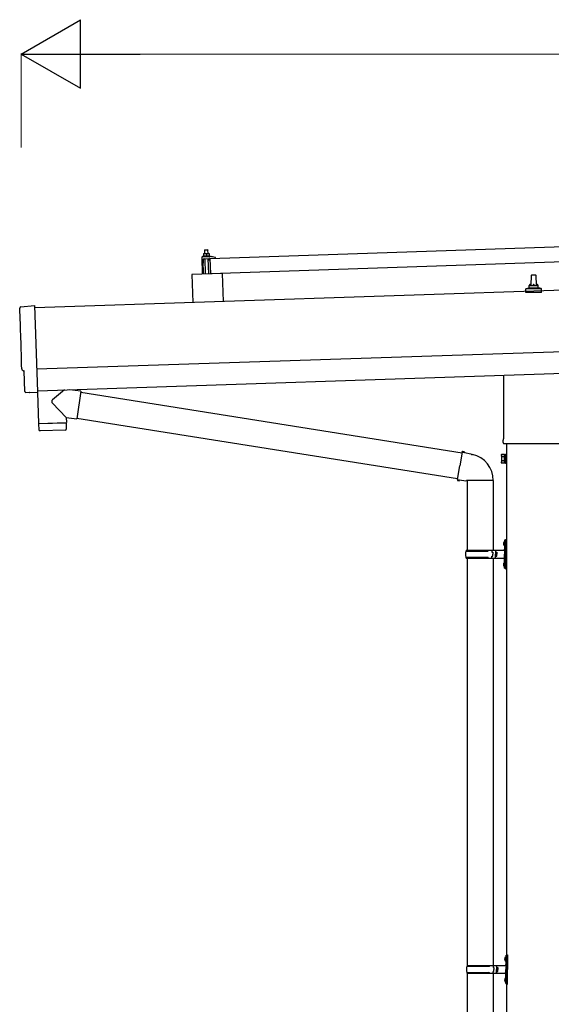
# Model space of a CAD drawing. Units: millimetres. Extents: x 0 to 29435, y 0 to 20790.
# Drawn here: x 11334 to 12550, y 5818 to 8070 of the extents above; entities that cross this region are included whole.
import ezdxf

# ---------------------------------------------------------------- set-up
doc = ezdxf.new("R2010")
doc.units = ezdxf.units.MM
for name, color, linetype, lineweight in [('YKK_13', 4, 'Continuous', 30), ('YKK_A1', 4, 'Continuous', 30), ('YKK_D', 6, 'Continuous', 13)]:
    doc.layers.add(name, color=color, linetype=linetype, lineweight=lineweight)

msp = doc.modelspace()

# ---------------------------------------------------------------- linework, layer by layer
at = {"layer": 'YKK_13'}
for p, q in [((11769.8, 7523.9), (12903.1, 7561.7)), ((11750.4, 7526.3), (11751.6, 7488.3)), ((11772.1, 7528), (11751.3, 7527.3)), ((11754.6, 7529.7), (11752.6, 7528.8)), ((11769.6, 7529.4), (11752.6, 7528.8)), ((11752.6, 7528.8), (11752.6, 7527.3)), ((11769.6, 7527.9), (11752.6, 7527.3)), ((11754.4, 7534.9), (11757.6, 7535)), ((11754.4, 7534.9), (11754.4, 7534.8)), ((11754.4, 7534.9), (11754.4, 7534.9)), ((11754.4, 7534.9), (11754.4, 7534.9)), ((11754.4, 7534.9), (11754.4, 7534.9)), ((11754.4, 7534.9), (11754.4, 7534.9)), ((11754.4, 7534.9), (11754.4, 7534.9)), ((11754.4, 7534.9), (11754.4, 7534.9)), ((11754.4, 7534.9), (11754.4, 7534.9)), ((11754.4, 7534.9), (11754.4, 7534.9)), ((11754.4, 7534.9), (11754.4, 7534.9)), ((11754.4, 7534.9), (11754.4, 7534.9)), ((11754.4, 7534.9), (11754.4, 7534.9)), ((11754.4, 7534.9), (11754.4, 7534.9)), ((11754.4, 7534.9), (11754.4, 7534.9)), ((11754.4, 7534.9), (11754.4, 7534.9)), ((11754.4, 7534.9), (11754.4, 7534.9)), ((11754.4, 7534.9), (11754.4, 7534.9)), ((11754.4, 7534.8), (11754.4, 7534.7)), ((11754.4, 7534.8), (11754.4, 7534.8)), ((11754.4, 7534.8), (11754.4, 7534.8)), ((11754.4, 7534.8), (11754.4, 7534.8)), ((11754.4, 7534.8), (11754.4, 7534.8)), ((11754.4, 7534.8), (11754.4, 7534.8)), ((11754.4, 7534.7), (11754.4, 7534.6)), ((11754.4, 7534.7), (11754.4, 7534.7)), ((11754.4, 7534.7), (11754.4, 7534.7)), ((11754.4, 7534.7), (11754.4, 7534.7)), ((11754.4, 7534.7), (11754.4, 7534.7)), ((11754.4, 7534.6), (11754.4, 7534.5)), ((11754.4, 7534.6), (11754.4, 7534.6)), ((11754.4, 7534.6), (11754.4, 7534.6)), ((11754.4, 7534.6), (11754.4, 7534.6)), ((11754.4, 7534.5), (11754.4, 7534.4)), ((11754.4, 7534.5), (11754.4, 7534.5)), ((11754.4, 7534.5), (11754.4, 7534.5)), ((11754.4, 7534.5), (11754.4, 7534.5)), ((11754.4, 7534.5), (11754.4, 7534.5)), ((11754.4, 7534.4), (11754.4, 7534.3)), ((11754.4, 7534.4), (11754.4, 7534.4)), ((11754.4, 7534.4), (11754.4, 7534.4)), ((11754.4, 7534.4), (11754.4, 7534.4)), ((11754.4, 7534.4), (11754.4, 7534.4)), ((11754.4, 7534.3), (11754.7, 7534.4)), ((11754.4, 7534.3), (11754.6, 7529.3)), ((11754.6, 7529.3), (11754.8, 7529.4)), ((11754.7, 7534.4), (11754.8, 7534.4)), ((11754.7, 7534.4), (11754.7, 7534.4)), ((11754.8, 7534.4), (11754.9, 7534.5)), ((11754.8, 7529.4), (11754.9, 7529.4)), ((11754.8, 7529.4), (11754.8, 7529.4)), ((11754.9, 7534.5), (11755, 7534.5)), ((11754.9, 7534.5), (11754.9, 7534.5)), ((11754.9, 7529.4), (11755, 7529.4)), ((11754.9, 7529.4), (11754.9, 7529.4)), ((11755, 7534.5), (11755.1, 7534.6)), ((11755, 7529.4), (11755.1, 7529.4)), ((11755.1, 7534.6), (11755.2, 7534.6)), ((11755.1, 7529.5), (11755.2, 7529.5)), ((11755.1, 7529.4), (11755.1, 7529.5)), ((11755.2, 7534.6), (11755.3, 7534.6)), ((11755.2, 7529.5), (11755.3, 7529.5)), ((11755.3, 7534.6), (11755.4, 7534.6)), ((11755.3, 7529.5), (11755.4, 7529.5)), ((11755.4, 7534.6), (11755.5, 7534.7)), ((11755.4, 7529.5), (11755.5, 7529.6)), ((11755.4, 7529.5), (11755.4, 7529.5)), ((11755.5, 7534.7), (11755.6, 7534.7)), ((11755.5, 7529.6), (11755.6, 7529.6)), ((11755.6, 7534.7), (11755.7, 7534.7)), ((11755.6, 7529.6), (11755.7, 7529.6)), ((11755.7, 7534.7), (11755.8, 7534.8)), ((11755.7, 7529.6), (11755.8, 7529.6)), ((11755.8, 7534.8), (11755.9, 7534.8)), ((11755.8, 7529.6), (11755.9, 7529.6)), ((11755.9, 7534.8), (11756, 7534.8)), ((11755.9, 7529.6), (11756, 7529.7)), ((11755.9, 7523.4), (11766.5, 7523.8)), ((11756, 7534.8), (11756.1, 7534.9)), ((11756, 7529.7), (11756.2, 7529.7)), ((11756.1, 7534.9), (11756.2, 7534.9)), ((11756.2, 7534.9), (11756.3, 7534.9)), ((11756.2, 7529.7), (11756.3, 7529.7)), ((11756.3, 7534.9), (11756.4, 7534.9)), ((11756.3, 7529.7), (11756.4, 7529.7)), ((11756.4, 7534.9), (11756.5, 7534.9)), ((11756.4, 7529.7), (11756.5, 7529.7)), ((11756.5, 7534.9), (11756.6, 7534.9)), ((11756.5, 7529.7), (11756.7, 7529.8)), ((11757.6, 7544), (11756.6, 7543)), ((11764.6, 7543.2), (11756.6, 7543)), ((11756.6, 7543), (11756.9, 7535)), ((11756.6, 7534.9), (11756.7, 7534.9)), ((11756.7, 7534.9), (11756.8, 7534.9)), ((11756.7, 7529.8), (11756.8, 7529.8)), ((11756.8, 7534.9), (11756.9, 7534.9)), ((11756.8, 7529.8), (11756.9, 7529.8)), ((11756.9, 7534.9), (11757, 7535)), ((11756.9, 7529.8), (11757.1, 7529.8)), ((11757, 7535), (11757.1, 7535)), ((11757.1, 7535), (11757.2, 7535)), ((11757.1, 7529.8), (11757.2, 7529.8)), ((11757.2, 7535), (11757.3, 7535)), ((11757.2, 7535), (11757.2, 7535)), ((11757.2, 7529.8), (11757.3, 7529.8)), ((11757.3, 7535), (11757.4, 7535)), ((11757.3, 7529.8), (11757.5, 7529.8)), ((11757.3, 7523.5), (11758.4, 7488.5)), ((11757.4, 7535), (11757.6, 7535)), ((11757.5, 7529.8), (11757.6, 7529.8)), ((11757.6, 7544), (11763.6, 7544.2)), ((11757.6, 7535), (11764.1, 7535.2)), ((11757.6, 7535), (11757.7, 7535)), ((11757.6, 7529.8), (11757.7, 7529.8)), ((11757.7, 7535), (11757.8, 7535)), ((11757.7, 7535), (11757.7, 7535)), ((11757.7, 7535), (11757.7, 7535)), ((11757.7, 7535), (11757.7, 7535)), ((11757.7, 7529.8), (11757.9, 7529.8)), ((11757.8, 7535), (11757.9, 7535)), ((11757.8, 7535), (11757.8, 7535)), ((11757.8, 7535), (11757.8, 7535)), ((11757.9, 7535), (11758, 7535)), ((11757.9, 7535), (11757.9, 7535)), ((11757.9, 7529.8), (11758, 7529.8)), ((11758, 7535), (11758.1, 7535)), ((11758, 7535), (11758, 7535)), ((11758, 7529.8), (11758.1, 7529.9)), ((11758.1, 7535), (11758.2, 7535)), ((11758.1, 7535), (11758.1, 7535)), ((11758.1, 7529.9), (11758.3, 7529.9)), ((11758.2, 7535), (11758.3, 7535)), ((11758.3, 7535), (11758.4, 7535)), ((11758.3, 7529.9), (11758.4, 7529.8)), ((11758.4, 7535), (11758.5, 7535)), ((11758.4, 7529.8), (11758.5, 7529.8)), ((11758.5, 7535), (11758.6, 7535)), ((11758.5, 7535), (11758.5, 7535)), ((11758.5, 7529.8), (11758.7, 7529.8)), ((11758.6, 7535), (11758.7, 7535)), ((11758.7, 7535), (11758.9, 7535)), ((11758.7, 7529.8), (11758.8, 7529.8)), ((11758.8, 7529.8), (11758.9, 7529.8)), ((11758.9, 7535), (11759, 7535)), ((11758.9, 7529.8), (11759.1, 7529.8)), ((11759, 7535), (11759.1, 7535)), ((11759.1, 7535), (11759.2, 7534.9)), ((11759.1, 7529.8), (11759.2, 7529.8)), ((11759.2, 7534.9), (11759.3, 7534.9)), ((11759.2, 7529.8), (11759.3, 7529.8)), ((11759.3, 7534.9), (11759.4, 7534.9)), ((11759.3, 7529.8), (11759.5, 7529.8)), ((11759.4, 7534.9), (11759.5, 7534.9)), ((11759.5, 7534.9), (11759.6, 7534.9)), ((11759.5, 7529.8), (11759.6, 7529.8)), ((11759.6, 7534.9), (11759.7, 7534.9)), ((11759.6, 7529.8), (11759.7, 7529.8)), ((11759.7, 7534.9), (11759.8, 7534.8)), ((11759.7, 7529.8), (11759.8, 7529.8)), ((11759.8, 7534.8), (11759.9, 7534.8)), ((11759.8, 7529.8), (11759.9, 7529.7)), ((11759.9, 7534.8), (11760, 7534.8)), ((11759.9, 7529.7), (11760, 7529.7)), ((11760, 7534.8), (11760.1, 7534.8)), ((11760, 7529.7), (11760.1, 7529.7)), ((11760.1, 7534.8), (11760.2, 7534.7)), ((11760.1, 7529.7), (11760.2, 7529.7)), ((11760.2, 7534.7), (11760.3, 7534.7)), ((11760.2, 7529.7), (11760.3, 7529.7)), ((11760.3, 7534.7), (11760.4, 7534.7)), ((11760.3, 7534.7), (11760.3, 7534.7)), ((11760.3, 7529.7), (11760.4, 7529.7)), ((11760.4, 7534.7), (11760.5, 7534.6)), ((11760.4, 7529.7), (11760.5, 7529.6)), ((11760.4, 7529.7), (11760.4, 7529.7)), ((11760.5, 7534.6), (11760.6, 7534.6)), ((11760.5, 7534.6), (11760.5, 7534.6)), ((11760.5, 7529.6), (11760.6, 7529.6)), ((11760.6, 7534.6), (11760.7, 7534.6)), ((11760.6, 7529.6), (11760.7, 7529.6)), ((11760.6, 7529.6), (11760.6, 7529.6)), ((11760.7, 7534.6), (11760.9, 7534.5)), ((11760.7, 7529.6), (11760.8, 7529.6)), ((11760.7, 7529.6), (11760.7, 7529.6)), ((11760.8, 7529.6), (11760.9, 7529.6)), ((11760.8, 7529.6), (11760.8, 7529.6)), ((11760.9, 7534.5), (11761.2, 7534.6)), ((11760.9, 7534.5), (11761.1, 7529.5)), ((11760.9, 7529.6), (11761.1, 7529.5)), ((11761.1, 7529.5), (11761.3, 7529.6)), ((11761.2, 7534.6), (11761.3, 7534.7)), ((11761.2, 7534.6), (11761.2, 7534.6)), ((11761.3, 7534.7), (11761.4, 7534.7)), ((11761.3, 7529.6), (11761.4, 7529.6)), ((11761.3, 7529.6), (11761.3, 7529.6)), ((11761.4, 7534.7), (11761.5, 7534.7)), ((11761.4, 7534.7), (11761.4, 7534.7)), ((11761.4, 7529.6), (11761.5, 7529.6)), ((11761.4, 7529.6), (11761.4, 7529.6)), ((11761.5, 7534.7), (11761.6, 7534.8)), ((11761.5, 7529.6), (11761.6, 7529.7)), ((11761.6, 7534.8), (11761.7, 7534.8)), ((11761.6, 7529.7), (11761.7, 7529.7)), ((11761.6, 7529.7), (11761.6, 7529.7)), ((11761.7, 7534.8), (11761.8, 7534.8)), ((11761.7, 7529.7), (11761.8, 7529.7)), ((11761.8, 7534.8), (11761.9, 7534.9)), ((11761.8, 7529.7), (11761.9, 7529.7)), ((11761.9, 7534.9), (11762, 7534.9)), ((11761.9, 7529.7), (11762, 7529.8)), ((11761.9, 7529.7), (11761.9, 7529.7)), ((11762, 7534.9), (11762.1, 7534.9)), ((11762, 7529.8), (11762.1, 7529.8)), ((11762.1, 7534.9), (11762.2, 7535)), ((11762.1, 7529.8), (11762.2, 7529.8)), ((11762.2, 7535), (11762.3, 7535)), ((11762.2, 7529.8), (11762.3, 7529.8)), ((11762.3, 7535), (11762.4, 7535)), ((11762.3, 7529.8), (11762.4, 7529.9)), ((11762.4, 7535), (11762.5, 7535)), ((11762.4, 7529.9), (11762.5, 7529.9)), ((11762.5, 7535), (11762.6, 7535.1)), ((11762.5, 7529.9), (11762.7, 7529.9)), ((11762.6, 7535.1), (11762.7, 7535.1)), ((11762.7, 7535.1), (11762.8, 7535.1)), ((11762.7, 7529.9), (11762.8, 7529.9)), ((11762.8, 7535.1), (11762.9, 7535.1)), ((11762.8, 7529.9), (11762.9, 7529.9)), ((11762.9, 7535.1), (11763, 7535.1)), ((11762.9, 7529.9), (11763, 7530)), ((11763, 7535.1), (11763.1, 7535.1)), ((11763, 7530), (11763.2, 7530)), ((11763.1, 7535.1), (11763.2, 7535.1)), ((11763.2, 7535.1), (11763.3, 7535.2)), ((11763.2, 7530), (11763.3, 7530)), ((11763.3, 7535.2), (11763.4, 7535.2)), ((11763.3, 7530), (11763.4, 7530)), ((11763.4, 7535.2), (11763.5, 7535.2)), ((11763.4, 7530), (11763.6, 7530)), ((11763.5, 7535.2), (11763.6, 7535.2)), ((11763.6, 7544.2), (11764.6, 7543.2)), ((11763.6, 7535.2), (11763.7, 7535.2)), ((11763.6, 7530), (11763.7, 7530)), ((11763.7, 7535.2), (11763.8, 7535.2)), ((11763.7, 7535.2), (11763.7, 7535.2)), ((11763.7, 7530), (11763.8, 7530)), ((11763.8, 7535.2), (11763.9, 7535.2)), ((11763.8, 7530), (11764, 7530)), ((11763.9, 7535.2), (11764.1, 7535.2)), ((11764, 7530), (11764.1, 7530.1)), ((11764.1, 7535.2), (11767.4, 7535.3)), ((11764.1, 7535.2), (11764.2, 7535.2)), ((11764.1, 7530.1), (11764.2, 7530.1)), ((11764.2, 7535.2), (11764.3, 7535.2)), ((11764.2, 7535.2), (11764.2, 7535.2)), ((11764.2, 7535.2), (11764.2, 7535.2)), ((11764.2, 7535.2), (11764.2, 7535.2)), ((11764.2, 7535.2), (11764.2, 7535.2)), ((11764.2, 7530.1), (11764.4, 7530.1)), ((11764.3, 7535.2), (11764.4, 7535.2)), ((11764.3, 7535.2), (11764.3, 7535.2)), ((11764.4, 7535.2), (11764.5, 7535.2)), ((11764.4, 7535.2), (11764.4, 7535.2)), ((11764.4, 7530.1), (11764.5, 7530.1)), ((11764.5, 7535.2), (11764.6, 7535.2)), ((11764.5, 7535.2), (11764.5, 7535.2)), ((11764.5, 7530.1), (11764.6, 7530.1)), ((11764.9, 7535.2), (11764.6, 7543.2)), ((11764.6, 7535.2), (11764.7, 7535.2)), ((11764.6, 7535.2), (11764.6, 7535.2)), ((11764.6, 7530.1), (11764.8, 7530.1)), ((11764.7, 7535.2), (11764.8, 7535.2)), ((11764.8, 7535.2), (11764.9, 7535.2)), ((11764.8, 7530.1), (11764.9, 7530.1)), ((11764.9, 7535.2), (11765, 7535.2)), ((11764.9, 7530.1), (11765, 7530.1)), ((11765, 7535.2), (11765.1, 7535.2)), ((11765, 7535.2), (11765, 7535.2)), ((11765, 7530.1), (11765.2, 7530.1)), ((11765.1, 7535.2), (11765.2, 7535.2)), ((11765.2, 7535.2), (11765.4, 7535.2)), ((11765.2, 7530.1), (11765.3, 7530.1)), ((11765.3, 7530.1), (11765.4, 7530)), ((11766.4, 7488.8), (11765.3, 7523.8)), ((11765.4, 7535.2), (11765.5, 7535.2)), ((11765.4, 7530), (11765.6, 7530)), ((11765.5, 7535.2), (11765.6, 7535.2)), ((11765.6, 7535.2), (11765.7, 7535.2)), ((11765.6, 7530), (11765.7, 7530)), ((11765.7, 7535.2), (11765.8, 7535.1)), ((11765.7, 7530), (11765.8, 7530)), ((11765.8, 7535.1), (11765.9, 7535.1)), ((11765.8, 7530), (11766, 7530)), ((11765.9, 7535.1), (11766, 7535.1)), ((11766, 7535.1), (11766.1, 7535.1)), ((11766, 7530), (11766.1, 7530)), ((11766.1, 7535.1), (11766.2, 7535.1)), ((11766.1, 7530), (11766.2, 7530)), ((11766.2, 7535.1), (11766.3, 7535)), ((11766.2, 7530), (11766.3, 7530)), ((11766.3, 7535), (11766.4, 7535)), ((11766.3, 7530), (11766.4, 7530)), ((11766.4, 7535), (11766.5, 7535)), ((11766.4, 7530), (11766.5, 7529.9)), ((11766.5, 7535), (11766.6, 7535)), ((11766.5, 7529.9), (11766.6, 7529.9)), ((11766.6, 7535), (11766.7, 7534.9)), ((11766.6, 7529.9), (11766.7, 7529.9)), ((11766.7, 7534.9), (11766.8, 7534.9)), ((11766.7, 7529.9), (11766.8, 7529.9)), ((11766.8, 7534.9), (11766.9, 7534.9)), ((11766.8, 7534.9), (11766.8, 7534.9)), ((11766.8, 7529.9), (11766.9, 7529.9)), ((11766.8, 7523.5), (11766.9, 7521.1)), ((11766.9, 7534.9), (11767, 7534.9)), ((11766.9, 7529.9), (11767, 7529.9)), ((11766.9, 7529.9), (11766.9, 7529.9)), ((11767, 7534.9), (11767, 7534.8)), ((11767, 7534.8), (11767.1, 7534.8)), ((11767, 7529.9), (11767.1, 7529.8)), ((11767.1, 7534.8), (11767.2, 7534.8)), ((11767.1, 7529.8), (11767.2, 7529.8)), ((11767.1, 7529.8), (11767.1, 7529.8)), ((11767.2, 7534.8), (11767.4, 7534.8)), ((11767.2, 7529.8), (11767.3, 7529.8)), ((11767.2, 7529.8), (11767.2, 7529.8)), ((11767.3, 7529.8), (11767.4, 7529.8)), ((11767.3, 7529.8), (11767.3, 7529.8)), ((11767.4, 7535.3), (11767.4, 7535.3)), ((11767.4, 7535.3), (11767.4, 7535.3)), ((11767.4, 7535.3), (11767.4, 7535.3)), ((11767.4, 7535.3), (11767.4, 7535.3)), ((11767.4, 7535.3), (11767.4, 7535.3)), ((11767.4, 7535.3), (11767.4, 7535.3)), ((11767.4, 7535.3), (11767.4, 7535.3)), ((11767.4, 7535.3), (11767.4, 7535.3)), ((11767.4, 7535.3), (11767.4, 7535.3)), ((11767.4, 7535.3), (11767.4, 7535.3)), ((11767.4, 7535.3), (11767.4, 7535.3)), ((11767.4, 7535.3), (11767.4, 7535.3)), ((11767.4, 7535.3), (11767.4, 7535.3)), ((11767.4, 7535.3), (11767.4, 7535.3)), ((11767.4, 7535.3), (11767.4, 7535.3)), ((11767.4, 7535.3), (11767.4, 7535.3)), ((11767.4, 7535.3), (11767.4, 7535.3)), ((11767.4, 7535.3), (11767.4, 7535.3)), ((11767.4, 7535.2), (11767.4, 7535.3)), ((11767.4, 7535.2), (11767.4, 7535.2)), ((11767.4, 7535.2), (11767.4, 7535.2)), ((11767.4, 7535.2), (11767.4, 7535.2)), ((11767.4, 7535.2), (11767.4, 7535.2)), ((11767.4, 7535.2), (11767.4, 7535.2)), ((11767.4, 7535.1), (11767.4, 7535.2)), ((11767.4, 7535.1), (11767.4, 7535.1)), ((11767.4, 7535.1), (11767.4, 7535.1)), ((11767.4, 7535.1), (11767.4, 7535.1)), ((11767.4, 7535), (11767.4, 7535.1)), ((11767.4, 7535), (11767.4, 7535)), ((11767.4, 7535), (11767.4, 7535)), ((11767.4, 7535), (11767.4, 7535)), ((11767.4, 7535), (11767.4, 7535)), ((11767.4, 7534.9), (11767.4, 7535)), ((11767.4, 7534.9), (11767.4, 7534.9)), ((11767.4, 7534.9), (11767.4, 7534.9)), ((11767.4, 7534.9), (11767.4, 7534.9)), ((11767.4, 7534.9), (11767.4, 7534.9)), ((11767.4, 7534.8), (11767.4, 7534.9)), ((11767.4, 7534.8), (11767.4, 7534.8)), ((11767.4, 7534.8), (11767.4, 7534.8)), ((11767.4, 7534.8), (11767.4, 7534.8)), ((11767.4, 7534.8), (11767.6, 7529.7)), ((11767.4, 7529.8), (11767.6, 7529.7)), ((11769.6, 7529.4), (11767.6, 7530.2)), ((11767.9, 7521.3), (11768.2, 7523.4)), ((11768.7, 7523.9), (11781.3, 7524.3)), ((11769.6, 7527.9), (11769.6, 7529.4)), ((11770.9, 7488.9), (11769.8, 7523.9)), ((12904.3, 7526.7), (11770.9, 7488.9)), ((11781.4, 7525.9), (11775.1, 7527.6)), ((11781.7, 7524.8), (11781.7, 7525.4)), ((11753.4, 7503.4), (11754.4, 7522)), ((11753.4, 7503.4), (11753.9, 7488.4)), ((11767.2, 7520.8), (11767.4, 7520.8)), ((11797.4, 7489.8), (11727.5, 7487.5)), ((11727.5, 7487.5), (11729.6, 7423.1)), ((11797.4, 7489.8), (11799.6, 7425.4)), ((12503.9, 7461.8), (12504.6, 7485.3)), ((12505.6, 7486.3), (12514.1, 7486.3)), ((12515.1, 7485.3), (12515.9, 7461.8)), ((12492.4, 7454.9), (12499.1, 7456.6)), ((12499.5, 7456.8), (12520.2, 7456.8)), ((12499.9, 7457.5), (12499.9, 7461.8)), ((12500.9, 7461.8), (12518.9, 7461.8)), ((12519.9, 7457.5), (12519.9, 7461.8)), ((12527.3, 7454.9), (12520.6, 7456.6)), ((12491.6, 7446.3), (12491.6, 7454)), ((12528.1, 7446.3), (12491.6, 7446.3)), ((12492, 7454.8), (12527.7, 7454.8)), ((12528.1, 7446.3), (12528.1, 7454)), ((11336.5, 7413.5), (11368, 7416.2)), ((11368, 7416.2), (11374.6, 7218.5)), ((11343.6, 7266.9), (11343, 7266.8)), ((11345.2, 7219.9), (11343.6, 7266.9)), ((12441.6, 7111.8), (12441.6, 7256.8)), ((11355.1, 7216.8), (11348.1, 7217)), ((11355.8, 7217.1), (11356.4, 7217.8)), ((11356.4, 7217.8), (11374.7, 7217.5)), ((11374.3, 7217.5), (11376.6, 7146.3)), ((11374.6, 7218.5), (11374.7, 7217.5)), ((11436, 7223.3), (11408.8, 7200.3)), ((11473.7, 7220), (11447.7, 7223.7)), ((11473.7, 7220), (11464.7, 7156.9)), ((11473.9, 7218.1), (12346, 7079.3)), ((11440.2, 7160.4), (11408.7, 7192.9)), ((11376.6, 7146.3), (11440.6, 7148.4)), ((11440.6, 7147.4), (11376.7, 7145.3)), ((11376.7, 7145.3), (11377.3, 7132.2)), ((11381.1, 7146.4), (11381.2, 7145.4)), ((11436.1, 7148.3), (11436.1, 7147.3)), ((11440.2, 7160.4), (11464.7, 7156.9)), ((11440.2, 7160.4), (11440.6, 7148.4)), ((11440.9, 7134.4), (11440.6, 7147.4)), ((11464.5, 7158.8), (12335.6, 7020.2)), ((11438, 7131.3), (11380.4, 7129.4)), ((12439.9, 7103), (12439.9, 7108.5)), ((12577.8, 7099.5), (12441.9, 7099.5)), ((12346.3, 7081.1), (12340.8, 7049.7)), ((12346.3, 7081.1), (12347.5, 7083.1)), ((12346.3, 7081.1), (12351.4, 7080.1)), ((12347.5, 7083.1), (12351, 7082.4)), ((12351, 7082.4), (12351.4, 7080.1)), ((12351.4, 7080.1), (12365.9, 7077.3)), ((12365.9, 7077.3), (12367.6, 7075.6)), ((12367.6, 7075.6), (12369.8, 7075.2)), ((12435.9, 7074), (12436.6, 7075.3)), ((12435.9, 7074), (12435.9, 7057)), ((12442.9, 7075.3), (12436.6, 7075.3)), ((12442.9, 7055.7), (12442.9, 7075.3)), ((12442.9, 7056.3), (12442.9, 7074.7)), ((12442.9, 7074.7), (12445.4, 7074.7)), ((12445.4, 7055), (12445.4, 7076)), ((12445.4, 7076), (12447.4, 7076)), ((12447.4, 7076), (12447.4, 7055)), ((12435.9, 7057), (12436.6, 7055.7)), ((12442.9, 7070.4), (12436.6, 7070.4)), ((12442.9, 7060.6), (12436.6, 7060.6)), ((12442.9, 7055.7), (12436.6, 7055.7)), ((12445.4, 7056.3), (12442.9, 7056.3)), ((12447.4, 7055), (12445.4, 7055)), ((12335.3, 7018.3), (12340.8, 7049.7)), ((12335.3, 7018.3), (12335.6, 7016.1)), ((12335.3, 7018.3), (12340.4, 7017.5)), ((12335.6, 7016.1), (12339.2, 7015.5)), ((12339.2, 7015.5), (12340.4, 7017.5)), ((12340.4, 7017.5), (12355, 7015.2)), ((12355, 7015.2), (12357.2, 7016.2)), ((12417.5, 7015.8), (12356.3, 7015.8)), ((12357.4, 7015.8), (12357.4, 6856.5)), ((12417.4, 7015.8), (12417.4, 6856.5)), ((12441.1, 6873.6), (12443.1, 6872.7)), ((12441.1, 6869.4), (12443.1, 6870.4)), ((12442.3, 6875.7), (12443, 6875.7)), ((12442.3, 6875.7), (12442.3, 6867.4)), ((12443, 6875.7), (12443, 6867.4)), ((12443, 6875.7), (12443.4, 6875.3)), ((12443.1, 6872.7), (12443.7, 6871.5)), ((12443.1, 6870.4), (12443.7, 6871.5)), ((12443.4, 6879.5), (12446.4, 6881)), ((12443.4, 6879.5), (12443.4, 6847.5)), ((12443.4, 6875.3), (12443.4, 6867.8)), ((12446.4, 6881), (12446.4, 6847.5)), ((12446.4, 6881), (12447.4, 6881)), ((12447.4, 6881), (12447.4, 6847.5)), ((12354.4, 6854.5), (12404.7, 6854.5)), ((12355.4, 6856.5), (12441.4, 6856.5)), ((12355.4, 6856.5), (12355.4, 6854.5)), ((12414.4, 6856.5), (12414.4, 6852)), ((12414.4, 6852), (12416.4, 6852)), ((12416.4, 6852), (12416.4, 6847.5)), ((12422.4, 6856.5), (12422.4, 6847.5)), ((12422.4, 6852), (12425.4, 6852)), ((12425.4, 6852), (12425.4, 6847.5)), ((12442.3, 6867.4), (12443, 6867.4)), ((12443, 6867.4), (12443.4, 6867.8)), ((12354.4, 6840.5), (12404.7, 6840.5)), ((12355.4, 6838.5), (12355.4, 6840.5)), ((12355.4, 6838.5), (12441.4, 6838.5)), ((12357.4, 6838.5), (12357.4, 5906.5)), ((12414.4, 6838.5), (12414.4, 6843)), ((12414.4, 6843), (12416.4, 6843)), ((12416.4, 6843), (12416.4, 6847.5)), ((12417.4, 6838.5), (12417.4, 5906.5)), ((12422.4, 6838.5), (12422.4, 6847.5)), ((12422.4, 6843), (12425.4, 6843)), ((12425.4, 6843), (12425.4, 6847.5)), ((12441.1, 6825.6), (12443.1, 6824.7)), ((12442.3, 6827.7), (12443, 6827.7)), ((12442.3, 6827.7), (12442.3, 6819.4)), ((12443, 6827.7), (12443, 6819.4)), ((12443, 6827.7), (12443.4, 6827.3)), ((12443.4, 6815.5), (12443.4, 6847.5)), ((12443.4, 6827.3), (12443.4, 6819.8)), ((12446.4, 6814), (12446.4, 6847.5)), ((12447.4, 6814), (12447.4, 6847.5)), ((12441.1, 6821.4), (12443.1, 6822.4)), ((12442.3, 6819.4), (12443, 6819.4)), ((12443, 6819.4), (12443.4, 6819.8)), ((12443.1, 6824.7), (12443.7, 6823.5)), ((12443.1, 6822.4), (12443.7, 6823.5)), ((12443.4, 6815.5), (12446.4, 6814)), ((12446.4, 6814), (12447.4, 6814)), ((12444.8, 5925.7), (12445.5, 5925.7)), ((12444.8, 5925.7), (12444.8, 5917.4)), ((12445.5, 5925.7), (12445.5, 5917.4)), ((12445.5, 5925.7), (12445.9, 5925.3)), ((12445.9, 5929.5), (12448.9, 5931)), ((12445.9, 5929.5), (12445.9, 5897.5)), ((12445.9, 5925.3), (12445.9, 5917.8)), ((12448.9, 5931), (12448.9, 5897.5)), ((12448.9, 5931), (12449.9, 5931)), ((12449.9, 5931), (12449.9, 5897.5)), ((12356.9, 5904.5), (12407.2, 5904.5)), ((12357.9, 5906.5), (12443.9, 5906.5)), ((12357.9, 5906.5), (12357.9, 5904.5)), ((12416.9, 5906.5), (12416.9, 5902)), ((12416.9, 5902), (12418.9, 5902)), ((12418.9, 5902), (12418.9, 5897.5)), ((12424.9, 5906.5), (12424.9, 5897.5)), ((12424.9, 5902), (12427.9, 5902)), ((12427.9, 5902), (12427.9, 5897.5)), ((12443.6, 5923.6), (12445.6, 5922.7)), ((12443.6, 5919.4), (12445.6, 5920.4)), ((12444.8, 5917.4), (12445.5, 5917.4)), ((12445.5, 5917.4), (12445.9, 5917.8)), ((12445.6, 5922.7), (12446.2, 5921.5)), ((12445.6, 5920.4), (12446.2, 5921.5)), ((12356.9, 5890.5), (12407.2, 5890.5)), ((12357.4, 5888.5), (12357.4, 4956.5)), ((12357.9, 5888.5), (12357.9, 5890.5)), ((12357.9, 5888.5), (12443.9, 5888.5)), ((12416.9, 5888.5), (12416.9, 5893)), ((12416.9, 5893), (12418.9, 5893)), ((12417.4, 5888.5), (12417.4, 4956.5)), ((12418.9, 5893), (12418.9, 5897.5)), ((12424.9, 5888.5), (12424.9, 5897.5)), ((12424.9, 5893), (12427.9, 5893)), ((12427.9, 5893), (12427.9, 5897.5)), ((12445.9, 5865.5), (12445.9, 5897.5)), ((12448.9, 5864), (12448.9, 5897.5)), ((12449.9, 5864), (12449.9, 5897.5)), ((12443.6, 5875.6), (12445.6, 5874.7)), ((12443.6, 5871.4), (12445.6, 5872.4)), ((12444.8, 5877.7), (12445.5, 5877.7)), ((12444.8, 5877.7), (12444.8, 5869.4)), ((12444.8, 5869.4), (12445.5, 5869.4)), ((12445.5, 5877.7), (12445.5, 5869.4)), ((12445.5, 5877.7), (12445.9, 5877.3)), ((12445.5, 5869.4), (12445.9, 5869.8)), ((12445.6, 5874.7), (12446.2, 5873.5)), ((12445.6, 5872.4), (12446.2, 5873.5)), ((12445.9, 5877.3), (12445.9, 5869.8)), ((12445.9, 5865.5), (12448.9, 5864)), ((12448.9, 5864), (12449.9, 5864))]:
    msp.add_line(p, q, dxfattribs=at)
for centre, radius, start, end in [((11751.4, 7526.3), 1, 91.9092, 181.9092), ((11755.9, 7521.9), 1.5, 91.9092, 177.0507), ((11766.5, 7523.5), 0.3, 1.9092, 91.9092), ((11768.7, 7523.4), 0.5, 91.9092, 172.4468), ((11772.4, 7518), 10, 74.5551, 91.9092), ((11781.2, 7524.8), 0.5, 271.9092, 1.9092), ((11781.2, 7525.4), 0.5, 1.9092, 74.5551), ((11767.2, 7521.1), 0.3, 181.9092, 271.9092), ((11767.4, 7521.3), 0.5, 271.9092, 352.4468), ((12505.6, 7485.3), 1, 90, 178.6051), ((12514.1, 7485.3), 1, 1.3949, 90), ((12498.9, 7457.5), 1, 283.627, 0), ((12503.9, 7461.1), 4.13, 90, 171.1763), ((12500.9, 7460.8), 1, 90, 180), ((12513.2, 7461.8), 4.83, 133.6028, 180), ((12506.5, 7461.8), 4.83, 0, 46.3972), ((12515.8, 7461.1), 4.13, 8.8237, 90), ((12518.9, 7460.8), 1, 0, 90), ((12520.9, 7457.5), 1, 180, 256.373), ((12492.6, 7454), 1, 103.627, 180), ((12527.1, 7454), 1, 0, 76.373), ((11412.1, 7196.6), 5, 132.5647, 226.8831), ((11380.3, 7132.4), 3, 182.9092, 271.9575), ((11437.9, 7134.3), 3, 271.9092, 0.9092), ((12443.9, 7108.5), 4, 125.0996, 180), ((12443.9, 7103), 4, 180, 194.4775), ((12443.9, 7103), 4, 194.4775, 241.045), ((12357.2, 7016.2), 60.3, 359.6249, 78), ((12440.2, 7072.9), 4.34, 145.6158, 214.3842), ((12452.1, 7065.5), 16.2, 162.412, 197.588), ((12440.2, 7058.1), 4.34, 145.6158, 214.3842), ((12446.7, 6871.5), 6, 136.2176, 223.7824), ((12403.1, 6847.5), 49.3, 171.8288, 180), ((12404.7, 6856.5), 2, 270, 360), ((12441.4, 6858.5), 2, 270, 360), ((12403.1, 6847.5), 49.3, 180, 188.1713), ((12404.7, 6838.5), 2, 0.0001, 90), ((12446.7, 6823.5), 6, 136.2176, 223.7824), ((12441.4, 6836.5), 2, 0.0001, 90), ((12449.2, 5921.5), 6, 136.2176, 223.7824), ((12405.6, 5897.5), 49.3, 171.8288, 180), ((12407.2, 5906.5), 2, 270, 360), ((12443.9, 5908.5), 2, 270, 360), ((12405.6, 5897.5), 49.3, 180, 188.1713), ((12407.2, 5888.5), 2, 0.0001, 90), ((12443.9, 5886.5), 2, 0.0001, 90), ((12449.2, 5873.5), 6, 136.2176, 223.7824)]:
    msp.add_arc(centre, radius, start, end, dxfattribs=at)
for centre, major_axis, ratio, start_param, end_param in [((11336.8, 7410.5), (-3, -0.1), 0.99863, 4.764749, 6.297982), ((6575.9, 7181.4), (4760.7, 158.7), 0.99863, 6.268693, 6.297982), ((11342.9, 7271.2), (-4.4, -0.15), 0.99863, 6.268693, 7.853982), ((11348.2, 7220), (-2.11, -2.14), 0.9974, 5.525231, 7.04114), ((11355.1, 7217.8), (-0.704, -0.714), 0.9974, 0.757954, 1.570796)]:
    msp.add_ellipse(centre, major_axis=major_axis, ratio=ratio, start_param=start_param, end_param=end_param, dxfattribs=at)
at = {"layer": 'YKK_A1'}
for p, q in [((16751.2, 7590.6), (11368.2, 7411.1)), ((11374.5, 7221.3), (16757.6, 7400.7)), ((12447.4, 7099.5), (12447.4, 4247.5))]:
    msp.add_line(p, q, dxfattribs=at)
at = {"layer": 'YKK_A1', "ltscale": 25}
msp.add_line((11372.9, 7271.2), (16755.9, 7450.7), dxfattribs=at)
at = {"layer": 'YKK_D', "lineweight": -2}
for p, q in [((11337.2, 7991.6), (11473.2, 8070.1)), ((11473.2, 7913.1), (11473.2, 8070.1)), ((11337.2, 7991.6), (11473.2, 7913.1)), ((11337.2, 7991.6), (11609.2, 7991.6))]:
    msp.add_line(p, q, dxfattribs=at)
at = {"layer": 'YKK_D'}
for p, q in [((11337.2, 7777.8), (11337.2, 7992.6)), ((16629.9, 7991.6), (11494.2, 7991.6))]:
    msp.add_line(p, q, dxfattribs=at)

doc.saveas('drawing.dxf')
